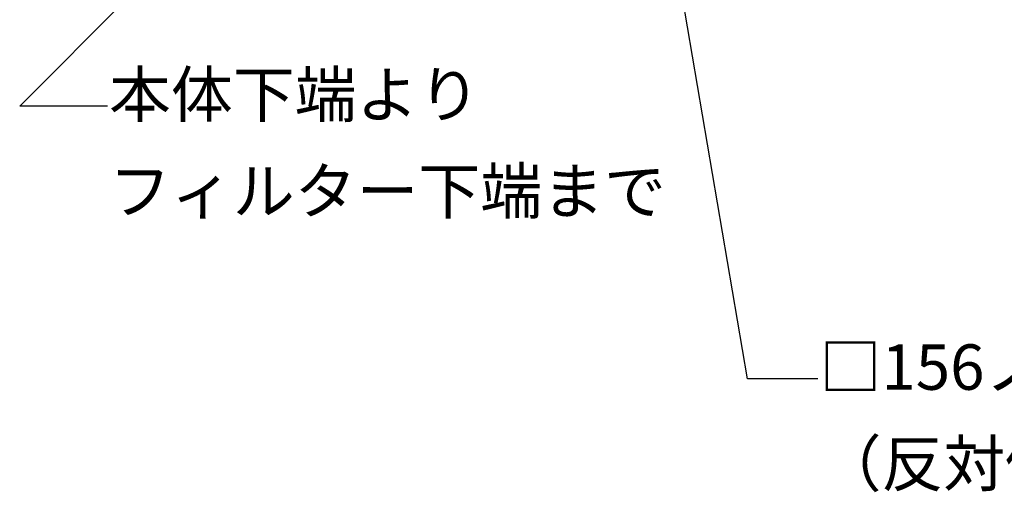
# Model space of a CAD drawing. Extents: x -3213 to 2971, y -4523 to -474.
# Drawn here: x 408 to 1100, y -3608 to -3277 of the extents above; entities that cross this region are included whole.
import ezdxf
from ezdxf.enums import TextEntityAlignment as Align

# ---------------------------------------------------------------- set-up
doc = ezdxf.new("R2010")
doc.units = 0
doc.header["$LTSCALE"] = 15
doc.layers.add('__', color=7, linetype='CONTINUOUS')
doc.styles.add('______MEDIUM', font='txt', dxfattribs={"bigfont": '游ゴシック Medium'})

# ---------------------------------------------------------------- blocks, each defined once
blk = doc.blocks.new('____-25')
at = {"layer": '__', "color": 7, "linetype": 'CONTINUOUS'}
for p, q in [((344.75, -4306.75), (451.5, -4200)), ((406.33, -4306.75), (344.75, -4306.75))]:
    blk.add_line(p, q, dxfattribs=at)
at = {"layer": '__', "color": 7, "style": '______MEDIUM'}
for s, p in [('本体下端より ', (407.52, -4282.65)), ('フィルター下端まで', (407.52, -4350.38))]:
    blk.add_text(s, height=31.86, dxfattribs=at).set_placement(p, align=Align.TOP_LEFT)
blk = doc.blocks.new('____-26')
at = {"layer": '__', "color": 7, "linetype": 'CONTINUOUS'}
for p, q in [((856, -4498), (781.52, -4060.84)), ((905.5, -4498), (856, -4498))]:
    blk.add_line(p, q, dxfattribs=at)
at = {"layer": '__', "color": 7, "style": '______MEDIUM'}
for s, p in [('□156ノックアウト ', (906.69, -4473.9)), ('（反対側にも同位置にノックアウト）', (906.69, -4541.63))]:
    blk.add_text(s, height=31.8602, dxfattribs=at).set_placement(p, align=Align.TOP_LEFT)
blk = doc.blocks.new('_W600_______________2D')
at = {"layer": '__', "color": 7}
for name in ['____-26', '____-25']:
    blk.add_blockref(name, (0, 0), dxfattribs=at)

msp = doc.modelspace()

# ---------------------------------------------------------------- block references
at = {"layer": '__', "color": 7}
msp.add_blockref('_W600_______________2D', (63.58, 969.59), dxfattribs=at)

doc.saveas('drawing.dxf')
